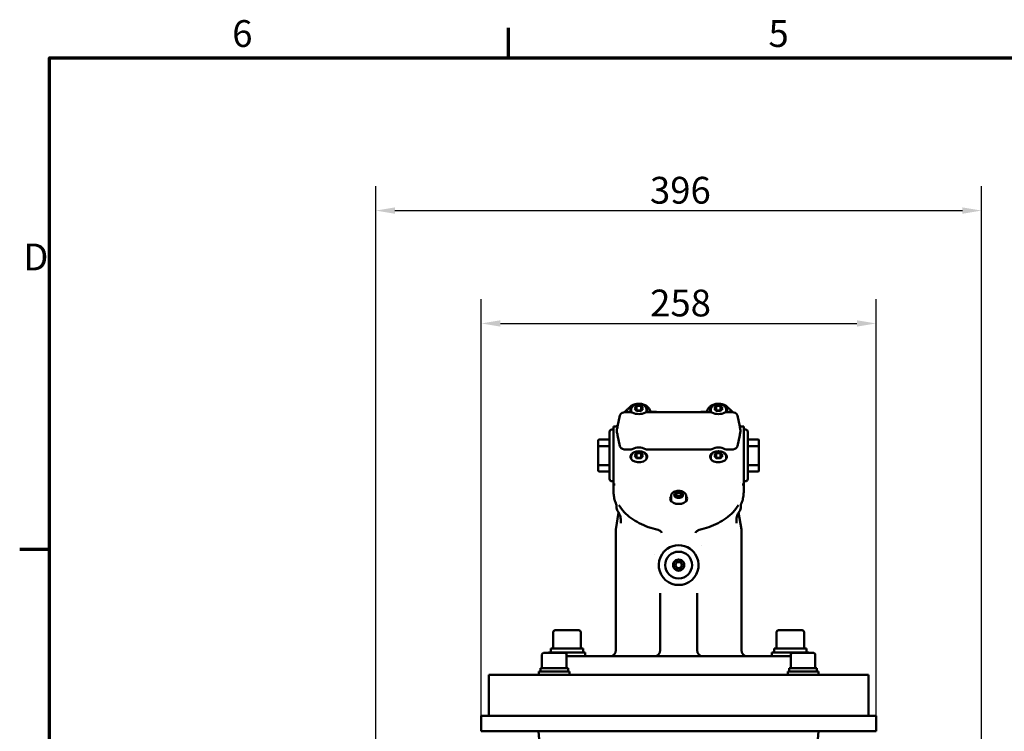
# Model space of a CAD drawing. Units: millimetres. Extents: x 0 to 2100, y 0 to 1485.
# Drawn here: x 31 to 674, y 995 to 1460 of the extents above; entities that cross this region are included whole.
import ezdxf

# ---------------------------------------------------------------- set-up
doc = ezdxf.new("R2010")
doc.units = ezdxf.units.MM
doc.header["$LTSCALE"] = 5
for name, color, linetype, lineweight in [('Border (ISO)', 7, 'Continuous', 70), ('Dimension (ISO)', 7, 'Continuous', 25), ('Visible (ISO)', 7, 'Continuous', 50)]:
    doc.layers.add(name, color=color, linetype=linetype, lineweight=lineweight)
doc.styles.add('Note Text (ISO)', font='tahoma.ttf')
doc.dimstyles.new('Default (ISO)', dxfattribs={"dimscale": 5, "dimtxt": 3.5, "dimasz": 2.5, "dimexe": 3.175, "dimexo": 0, "dimgap": 0.762, "dimtad": 1, "dimrnd": 1e-08, "dimzin": 0, "dimtxsty": 'Note Text (ISO)', "dimcen": 0.09, "dimdle": 10, "dimclrd": 256, "dimclre": 256, "dimclrt": 256, "dimazin": 0, "dimtfac": 1.001486, "dimtmove": 0, "dimatfit": 3, "dimfxl": 1, "dimtolj": 1, "dimtzin": 0, "dimlwd": -1, "dimlwe": -1, "dimarcsym": 0})

# ---------------------------------------------------------------- blocks, each defined once
blk = doc.blocks.new('Borders Default Border')
at = {"layer": 'Border (ISO)'}
for p, q in [((70, 287), (70, 290.9)), ((10, 222.75), (6.1, 222.75))]:
    blk.add_line(p, q, dxfattribs=at)
at = {"layer": 'Border (ISO)', "flags": 128}
blk.add_lwpolyline([(10, 10), (10, 287), (410, 287), (410, 10), (10, 10)], dxfattribs=at)
at = {"layer": 'Border (ISO)', "char_height": 3.5, "attachment_point": 7, "style": 'Note Text (ISO)'}
for s, insert in [('6', (33.88, 287.33)), ('5', (103.98, 287.33)), ('D', (6.57, 258.13))]:
    blk.add_mtext(s, dxfattribs=dict(at, insert=insert))
blk = doc.blocks.new('*D10')
at = {"layer": 'Defpoints', "color": 0, "transparency": 16777216}
for p in [(590.19, 1261.44), (332.19, 1004.95), (590.19, 1004.95)]:
    blk.add_point(p, dxfattribs=at)
at = {"layer": 'Dimension (ISO)', "transparency": 16777216}
for p, q in [((332.19, 1004.95), (332.19, 1277.31)), ((590.19, 1004.95), (590.19, 1277.31)), ((344.69, 1261.44), (577.69, 1261.44))]:
    blk.add_line(p, q, dxfattribs=at)
for points in [[(344.69, 1263.52), (344.69, 1259.35), (332.19, 1261.44)], [(577.69, 1263.52), (577.69, 1259.35), (590.19, 1261.44)]]:
    blk.add_solid(points, dxfattribs=at)
at = {"layer": 'Dimension (ISO)', "transparency": 16777216, "insert": (442.55, 1283.55), "char_height": 17.5, "attachment_point": 1, "style": 'Note Text (ISO)'}
blk.add_mtext('\\A1;258', dxfattribs=at)
blk = doc.blocks.new('*D11')
at = {"layer": 'Defpoints', "color": 0, "transparency": 16777216}
for p in [(659.19, 1335.19), (263.19, 944.75), (659.19, 944.75)]:
    blk.add_point(p, dxfattribs=at)
at = {"layer": 'Dimension (ISO)', "transparency": 16777216}
for p, q in [((263.19, 944.75), (263.19, 1351.06)), ((659.19, 944.75), (659.19, 1351.06)), ((275.69, 1335.19), (646.69, 1335.19))]:
    blk.add_line(p, q, dxfattribs=at)
for points in [[(275.69, 1337.27), (275.69, 1333.1), (263.19, 1335.19)], [(646.69, 1337.27), (646.69, 1333.1), (659.19, 1335.19)]]:
    blk.add_solid(points, dxfattribs=at)
at = {"layer": 'Dimension (ISO)', "transparency": 16777216, "insert": (442.44, 1357.23), "char_height": 17.5, "attachment_point": 1, "style": 'Note Text (ISO)'}
blk.add_mtext('\\A1;396', dxfattribs=at)

msp = doc.modelspace()

# ---------------------------------------------------------------- linework, layer by layer
at = {"layer": 'Visible (ISO)'}
for p, q in [((429.67, 1203.49), (426.29, 1203.49)), ((426.68, 1203.72), (429.36, 1203.72)), ((430.19, 1203.7), (430.19, 1205.18)), ((433.74, 1207.55), (432.3, 1205.94)), ((432.3, 1205.94), (433.74, 1204.33)), ((433.74, 1204.48), (433.68, 1204.41)), ((436.63, 1207.55), (433.74, 1207.55)), ((433.74, 1207.55), (433.74, 1204.48)), ((435.19, 1204.48), (433.74, 1204.48)), ((433.74, 1204.33), (436.63, 1204.33)), ((436.63, 1204.48), (435.19, 1204.48)), ((436.63, 1207.55), (436.63, 1204.48)), ((438.08, 1205.94), (436.63, 1207.55)), ((436.63, 1204.33), (438.08, 1205.94)), ((436.7, 1204.41), (436.63, 1204.48)), ((440.19, 1203.7), (440.19, 1205.18)), ((446.64, 1203.49), (440.71, 1203.49)), ((441.02, 1203.72), (446.64, 1203.72)), ((446.64, 1203.72), (446.64, 1203.49)), ((446.64, 1203.49), (475.73, 1203.49)), ((475.73, 1203.72), (481.36, 1203.72)), ((475.73, 1203.49), (475.73, 1203.72)), ((481.67, 1203.49), (475.73, 1203.49)), ((482.19, 1203.7), (482.19, 1205.18)), ((485.74, 1207.55), (484.3, 1205.94)), ((484.3, 1205.94), (485.74, 1204.33)), ((485.74, 1204.48), (485.68, 1204.41)), ((488.63, 1207.55), (485.74, 1207.55)), ((485.74, 1207.55), (485.74, 1204.48)), ((487.19, 1204.48), (485.74, 1204.48)), ((485.74, 1204.33), (488.63, 1204.33)), ((488.63, 1204.48), (487.19, 1204.48)), ((488.63, 1207.55), (488.63, 1204.48)), ((490.08, 1205.94), (488.63, 1207.55)), ((488.63, 1204.33), (490.08, 1205.94)), ((488.7, 1204.41), (488.63, 1204.48)), ((492.19, 1203.7), (492.19, 1205.18)), ((496.09, 1203.49), (492.71, 1203.49)), ((493.02, 1203.72), (495.69, 1203.72)), ((422.74, 1201.36), (421.25, 1194.04)), ((499.64, 1201.36), (501.13, 1194.04)), ((415.99, 1159.84), (415.99, 1190.54)), ((417.49, 1192.04), (418.69, 1192.04)), ((418.69, 1194.19), (418.69, 1191.76)), ((419.97, 1194.19), (418.69, 1194.19)), ((418.69, 1191.76), (418.69, 1190.35)), ((503.69, 1194.19), (502.4, 1194.19)), ((503.69, 1191.76), (503.69, 1194.19)), ((503.69, 1192.04), (504.89, 1192.04)), ((503.69, 1191.76), (503.69, 1190.35)), ((506.39, 1190.54), (506.39, 1159.84)), ((408.69, 1185.21), (408.69, 1182.43)), ((415.59, 1185.61), (409.09, 1185.61)), ((418.69, 1190.35), (418.69, 1189.16)), ((418.69, 1189.16), (418.69, 1189.16)), ((418.69, 1187.23), (418.69, 1156.19)), ((422.74, 1181.2), (421.25, 1188.53)), ((499.64, 1181.2), (501.13, 1188.53)), ((503.69, 1189.16), (503.69, 1190.35)), ((503.69, 1189.16), (503.69, 1189.16)), ((503.69, 1156.19), (503.69, 1187.23)), ((506.79, 1185.61), (513.29, 1185.61)), ((513.69, 1182.43), (513.69, 1185.21)), ((408.69, 1182.43), (408.69, 1180.76)), ((408.69, 1180.76), (408.69, 1177.99)), ((408.69, 1177.99), (408.69, 1169.31)), ((415.59, 1181.16), (409.09, 1181.16)), ((429.36, 1179.06), (426.68, 1179.06)), ((445.92, 1179.06), (441.02, 1179.06)), ((475.73, 1179.07), (446.64, 1179.07)), ((481.36, 1179.06), (476.46, 1179.06)), ((495.69, 1179.06), (493.02, 1179.06)), ((513.29, 1181.16), (506.79, 1181.16)), ((513.69, 1180.76), (513.69, 1182.43)), ((513.69, 1177.99), (513.69, 1180.76)), ((513.69, 1169.31), (513.69, 1177.99)), ((430.19, 1172.81), (430.19, 1174.32)), ((433.74, 1176.69), (432.3, 1175.09)), ((432.3, 1175.09), (433.74, 1173.48)), ((433.74, 1173.63), (433.68, 1173.56)), ((436.63, 1176.69), (433.74, 1176.69)), ((433.74, 1176.69), (433.74, 1173.63)), ((435.19, 1173.63), (433.74, 1173.63)), ((433.74, 1173.48), (436.63, 1173.48)), ((436.63, 1173.63), (435.19, 1173.63)), ((436.63, 1176.69), (436.63, 1173.63)), ((438.08, 1175.09), (436.63, 1176.69)), ((436.63, 1173.48), (438.08, 1175.09)), ((436.7, 1173.56), (436.63, 1173.63)), ((440.19, 1172.81), (440.19, 1174.32)), ((482.19, 1172.81), (482.19, 1174.32)), ((485.74, 1176.69), (484.3, 1175.09)), ((484.3, 1175.09), (485.74, 1173.48)), ((485.74, 1173.63), (485.68, 1173.56)), ((488.63, 1176.69), (485.74, 1176.69)), ((485.74, 1176.69), (485.74, 1173.63)), ((487.19, 1173.63), (485.74, 1173.63)), ((485.74, 1173.48), (488.63, 1173.48)), ((488.63, 1173.63), (487.19, 1173.63)), ((488.63, 1176.69), (488.63, 1173.63)), ((490.08, 1175.09), (488.63, 1176.69)), ((488.63, 1173.48), (490.08, 1175.09)), ((488.7, 1173.56), (488.63, 1173.63)), ((492.19, 1172.81), (492.19, 1174.32)), ((408.69, 1169.31), (408.69, 1167.6)), ((408.69, 1167.6), (408.69, 1165.18)), ((409.09, 1168.91), (415.59, 1168.91)), ((506.79, 1168.91), (513.29, 1168.91)), ((513.69, 1167.6), (513.69, 1169.31)), ((513.69, 1165.18), (513.69, 1167.6)), ((415.59, 1164.78), (409.09, 1164.78)), ((506.79, 1164.78), (513.29, 1164.78)), ((417.49, 1158.34), (418.69, 1158.34)), ((419.25, 1156.19), (418.69, 1156.19)), ((418.69, 1151.14), (418.69, 1156.19)), ((501.79, 1157.61), (501.79, 1157.61)), ((503.69, 1156.19), (503.13, 1156.19)), ((503.69, 1158.34), (504.89, 1158.34)), ((503.69, 1151.14), (503.69, 1156.19)), ((456.19, 1148.54), (456.19, 1145.54)), ((459.74, 1148.62), (459.21, 1148.02)), ((459.74, 1150.92), (459.74, 1148.62)), ((461.19, 1148.62), (459.74, 1148.62)), ((462.63, 1148.62), (461.19, 1148.62)), ((462.63, 1150.92), (462.63, 1148.62)), ((463.17, 1148.02), (462.63, 1148.62)), ((466.19, 1148.54), (466.19, 1145.54)), ((420.59, 1141.16), (420.59, 1142.52)), ((420.73, 1140.2), (420.73, 1140.2)), ((422.11, 1142.78), (422.11, 1142.78)), ((422.36, 1140.29), (422.36, 1140.29)), ((500.26, 1142.78), (500.26, 1142.78)), ((501.65, 1140.2), (501.65, 1140.2)), ((501.79, 1142.52), (501.79, 1141.16)), ((421.97, 1137.87), (420.22, 1126.91)), ((502.16, 1126.91), (500.4, 1137.87)), ((420.19, 1126.57), (420.19, 1110.52)), ((423.4, 1130.9), (423.4, 1130.9)), ((498.98, 1130.9), (498.98, 1130.9)), ((502.19, 1110.52), (502.19, 1126.57)), ((476.31, 1116.37), (476.31, 1116.37)), ((420.19, 1110.52), (420.19, 1101.2)), ((445.19, 1110.3), (445.19, 1110.3)), ((502.19, 1101.2), (502.19, 1110.52)), ((420.19, 1101.2), (420.19, 1047.95)), ((502.19, 1047.95), (502.19, 1101.2)), ((449.19, 1085.27), (449.19, 1085.27)), ((449.19, 1047.95), (449.19, 1085.27)), ((473.19, 1085.27), (473.19, 1047.95)), ((473.19, 1085.27), (473.19, 1085.27)), ((379.19, 1059.75), (379.19, 1048.95)), ((380.39, 1060.95), (395.99, 1060.95)), ((397.19, 1059.75), (397.19, 1048.95)), ((525.19, 1059.75), (525.19, 1048.95)), ((526.39, 1060.95), (541.99, 1060.95)), ((543.19, 1059.75), (543.19, 1048.95)), ((371.87, 1045.15), (371.87, 1036.15)), ((372.87, 1046.15), (386.87, 1046.15)), ((400.19, 1046.45), (376.19, 1046.45)), ((376.19, 1046.45), (376.19, 1046.15)), ((377.64, 1048.95), (398.74, 1048.95)), ((377.64, 1047.31), (377.64, 1048.95)), ((387.87, 1045.15), (387.87, 1036.15)), ((387.87, 1043.95), (433.07, 1043.95)), ((398.74, 1046.45), (398.74, 1048.95)), ((400.19, 1046.45), (400.19, 1043.95)), ((489.31, 1043.95), (433.07, 1043.95)), ((489.31, 1043.95), (534.51, 1043.95)), ((522.19, 1046.45), (546.19, 1046.45)), ((522.19, 1043.95), (522.19, 1046.45)), ((523.64, 1048.95), (544.74, 1048.95)), ((523.64, 1047.31), (523.64, 1048.95)), ((534.51, 1045.15), (534.51, 1036.15)), ((535.51, 1046.15), (549.51, 1046.15)), ((544.74, 1046.45), (544.74, 1048.95)), ((546.19, 1046.15), (546.19, 1046.45)), ((550.51, 1045.15), (550.51, 1036.15)), ((370.82, 1036.15), (388.92, 1036.15)), ((370.82, 1034.71), (370.82, 1036.15)), ((388.92, 1033.95), (388.92, 1036.15)), ((533.46, 1036.15), (551.56, 1036.15)), ((533.46, 1034.71), (533.46, 1036.15)), ((551.56, 1033.95), (551.56, 1036.15)), ((337.19, 1031.95), (370.37, 1031.95)), ((337.19, 1031.95), (337.19, 1004.95)), ((369.87, 1033.95), (389.87, 1033.95)), ((369.87, 1031.95), (369.87, 1033.95)), ((370.37, 1031.95), (376.77, 1031.95)), ((376.77, 1031.95), (545.61, 1031.95)), ((389.87, 1031.95), (389.87, 1033.95)), ((532.51, 1033.95), (552.51, 1033.95)), ((532.51, 1031.95), (532.51, 1033.95)), ((545.61, 1031.95), (552.01, 1031.95)), ((552.01, 1031.95), (585.19, 1031.95)), ((552.51, 1031.95), (552.51, 1033.95)), ((585.19, 1031.95), (585.19, 1004.95)), ((332.19, 1004.95), (590.19, 1004.95)), ((332.19, 994.95), (332.19, 1004.95)), ((590.19, 994.95), (590.19, 1004.95)), ((332.19, 994.95), (590.19, 994.95)), ((369.69, 994.95), (373.82, 944.75)), ((548.56, 944.75), (552.69, 994.95))]:
    msp.add_line(p, q, dxfattribs=at)
for radius in [8.74, 2]:
    msp.add_circle((461.19, 1103.55), radius, dxfattribs=at)
for centre, radius, start, end in [((417.49, 1190.54), 1.5, 90, 180), ((504.89, 1190.54), 1.5, 0, 90), ((409.09, 1185.21), 0.4, 90, 180), ((415.59, 1186.01), 0.4, 270, 0), ((506.79, 1186.01), 0.4, 180, 270), ((513.29, 1185.21), 0.4, 0, 90), ((409.09, 1180.76), 0.4, 90, 180), ((513.29, 1180.76), 0.4, 0, 90), ((409.09, 1169.31), 0.4, 180, 270), ((409.09, 1165.18), 0.4, 180, 270), ((513.29, 1169.31), 0.4, 270, 0), ((513.29, 1165.18), 0.4, 270, 0), ((415.59, 1164.38), 0.4, 0, 90), ((417.49, 1159.84), 1.5, 180, 270), ((504.89, 1159.84), 1.5, 270, 0), ((506.79, 1164.38), 0.4, 90, 180), ((461.19, 1103.55), 13, 54.76558, 125.23442), ((461.19, 1103.55), 13, 146.41707, 33.58294), ((461.19, 1103.55), 3.67, 90, 150), ((461.19, 1103.55), 3.67, 30, 90), ((461.19, 1103.55), 3.67, 150, 210), ((461.19, 1103.55), 3.67, 210, 270), ((461.19, 1103.55), 3.67, 270, 330), ((461.19, 1103.55), 3.67, 330, 30), ((380.39, 1059.75), 1.2, 90, 180), ((395.99, 1059.75), 1.2, 0, 90), ((526.39, 1059.75), 1.2, 90, 180), ((541.99, 1059.75), 1.2, 0, 90), ((372.87, 1045.15), 1, 90, 180), ((386.87, 1045.15), 1, 0, 90), ((416.19, 1047.95), 4, 270, 0), ((445.19, 1047.95), 4, 270, 0), ((477.19, 1047.95), 4, 180, 270), ((506.19, 1047.95), 4, 180, 270), ((535.51, 1045.15), 1, 90, 180), ((549.51, 1045.15), 1, 0, 90)]:
    msp.add_arc(centre, radius, start, end, dxfattribs=at)
for centre, major_axis, ratio, start_param, end_param in [((426.68, 1200.92), (-4.02, 0), 0.642788, 4.811306, 5.921982), ((435.19, 1205.18), (-5.5, 0), 0.642788, 6.153453, 6.823979), ((429.36, 1201.89), (2.52, 0), 0.642788, 0.909951, 1.445828), ((435.19, 1205.14), (-5.5, 0), 0.642788, 5.17051, 5.94102), ((435.19, 1202.88), (2.5, 0), 0.642788, 1.570796, 2.005949), ((435.19, 1202.88), (2.5, 0), 0.642788, 1.135644, 1.570796), ((435.19, 1205.14), (5.5, 0), 0.642788, 6.196119, 7.39586), ((441.02, 1201.89), (-2.52, 0), 0.642788, 4.837357, 5.373234), ((435.19, 1205.18), (-5.5, 0), 0.642788, 2.600799, 2.73887), ((487.19, 1205.14), (-5.5, 0), 0.642788, 5.17051, 6.370252), ((481.36, 1201.89), (2.52, 0), 0.642788, 0.909951, 1.445828), ((487.19, 1205.18), (-5.5, 0), 0.642788, 0.402723, 0.540793), ((487.19, 1202.88), (2.5, 0), 0.642788, 1.570796, 2.005949), ((487.19, 1202.88), (2.5, 0), 0.642788, 1.135644, 1.570796), ((487.19, 1205.14), (5.5, 0), 0.642788, 0.342165, 1.112675), ((493.02, 1201.89), (-2.52, 0), 0.642788, 4.837357, 5.373234), ((487.19, 1205.18), (5.5, 0), 0.642788, 5.742392, 6.412918), ((495.69, 1200.92), (4.02, 0), 0.642788, 0.361204, 1.47188), ((425.37, 1201.17), (-2.65, -0.16), 0.710172, 5.838822, 6.096551), ((435.19, 1206.71), (6.98, 0), 0.642788, 4.051544, 5.373234), ((487.19, 1206.71), (6.98, 0), 0.642788, 4.051544, 5.373234), ((497.01, 1201.17), (-2.65, 0.16), 0.710189, 3.328247, 3.585984), ((438.87, 1191.28), (18.18, 0), 0.350825, 3.064934, 3.218203), ((483.51, 1191.28), (18.18, 0), 0.350837, 6.206572, 6.359847), ((418.69, 1179.69), (0, -15.38), 0.000011, 4.048988, 4.199548), ((503.69, 1179.68), (0, -15.39), 0.000011, 2.082935, 2.233347), ((425.37, 1181.39), (-2.65, 0.16), 0.710183, 0.186676, 0.444413), ((426.68, 1181.64), (-4.02, 0), 0.642788, 0.361204, 1.570796), ((429.36, 1180.67), (2.52, 0), 0.642788, 4.712389, 5.373234), ((435.19, 1175.85), (-6.98, 0), 0.642788, 4.051544, 5.373234), ((435.19, 1174.43), (5.5, 0), 0.642788, 0.909951, 2.231642), ((441.02, 1180.67), (-2.52, 0), 0.642788, 0.909951, 1.570796), ((446.64, 1176.5), (-4, 0), 0.642788, 4.712389, 4.766087), ((475.73, 1176.5), (4, 0), 0.642788, 1.517098, 1.570796), ((481.36, 1180.67), (2.52, 0), 0.642788, 4.712389, 5.373234), ((487.19, 1175.85), (-6.98, 0), 0.642788, 4.051544, 5.373234), ((487.19, 1174.43), (5.5, 0), 0.642788, 0.909951, 2.231642), ((493.02, 1180.67), (-2.52, 0), 0.642788, 0.909951, 1.570796), ((495.69, 1181.64), (4.02, 0), 0.642788, 4.712389, 5.921982), ((497.01, 1181.39), (-2.65, -0.16), 0.710166, 2.697208, 2.954937), ((435.19, 1174.32), (-5.5, 0), 0.642788, 5.742392, 6.412918), ((435.19, 1174.28), (5.5, 0), 0.642788, 3.483758, 6.370252), ((435.19, 1172.02), (2.5, 0), 0.642788, 1.570796, 2.005949), ((435.19, 1172.02), (2.5, 0), 0.642788, 1.135644, 1.570796), ((435.19, 1174.32), (5.5, 0), 0.642788, 0.402723, 0.540793), ((487.19, 1174.28), (5.5, 0), 0.642788, 3.054526, 5.94102), ((487.19, 1174.32), (5.5, 0), 0.642788, 2.600799, 2.73887), ((487.19, 1172.02), (2.5, 0), 0.642788, 1.570796, 2.005949), ((487.19, 1172.02), (2.5, 0), 0.642788, 1.135644, 1.570796), ((487.19, 1174.32), (5.5, 0), 0.642788, 6.153453, 6.823979), ((461.19, 1147.01), (5.5, 0), 0.642788, 2.711893, 6.712885), ((461.19, 1144.71), (-5.5, 0), 0.642788, 5.853486, 5.952149), ((461.19, 1149.31), (-2.89, 0), 0.642788, 5.235988, 6.283185), ((461.19, 1149.31), (-2.89, 0), 0.642788, 0, 1.047198), ((461.19, 1147.01), (-2.5, 0), 0.642788, 4.712389, 5.614191), ((461.19, 1149.31), (-2.89, 0), 0.642788, 4.18879, 5.235988), ((461.19, 1149.31), (2.89, 0), 0.642788, 4.18879, 5.235988), ((461.19, 1147.01), (-2.5, 0), 0.642788, 3.810587, 4.712389), ((461.19, 1149.31), (2.89, 0), 0.642788, 0, 1.047198), ((461.19, 1149.31), (2.89, 0), 0.642788, 5.235988, 6.283185), ((461.19, 1144.71), (5.5, 0), 0.642788, 0.331037, 0.4297), ((421.94, 1141.16), (-1.35, 0), 0.642788, 0.000033, 0.000059), ((500.44, 1141.16), (1.35, 0), 0.642788, 6.28317, 6.283197), ((443.19, 1084.87), (6, 0), 0.729828, 6.28315, 6.283164), ((479.19, 1084.87), (-6, 0), 0.729828, 6.283182, 6.283195), ((388.19, 1047.31), (0, -18.27), 0.57735, 4.712389, 4.7598), ((534.19, 1047.31), (0, -18.27), 0.57735, 4.712389, 4.7598), ((379.87, 1034.71), (0, -15.68), 0.57735, 4.712389, 4.761027), ((542.51, 1034.71), (0, -15.68), 0.57735, 4.712389, 4.761027)]:
    msp.add_ellipse(centre, major_axis=major_axis, ratio=ratio, start_param=start_param, end_param=end_param, dxfattribs=at)
for points, knots in [([(425.7, 1203.43), (425.84, 1203.57), (425.99, 1203.72), (426.33, 1204.05), (426.54, 1204.24), (426.95, 1204.62), (427.16, 1204.81), (427.59, 1205.18), (427.81, 1205.37), (428.25, 1205.73), (428.47, 1205.91), (428.7, 1206.09)], [3.70963, 3.70963, 3.70963, 3.70963, 3.7280623, 3.7280623, 3.7529805, 3.7529805, 3.7778988, 3.7778988, 3.802817, 3.802817, 3.8277352, 3.8277352, 3.8277352, 3.8277352]), ([(428.56, 1205.98), (428.87, 1206.44), (429.26, 1206.84), (430.24, 1207.64), (430.87, 1208), (432.28, 1208.58), (433.06, 1208.78), (434.67, 1208.99), (435.49, 1209), (437.11, 1208.83), (437.9, 1208.64), (439.39, 1208.07), (440.1, 1207.68), (441.28, 1206.71), (441.77, 1206.15), (442.41, 1204.94), (442.6, 1204.34), (442.66, 1203.72)], [3.558446, 3.558446, 3.558446, 3.558446, 3.807957, 3.807957, 4.143054, 4.143054, 4.510626, 4.510626, 4.880788, 4.880788, 5.250825, 5.250825, 5.619328, 5.619328, 5.953996, 5.953996, 6.217839, 6.217839, 6.217839, 6.217839]), ([(430.01, 1206.32), (429.94, 1206.34), (429.87, 1206.35), (429.8, 1206.35), (429.73, 1206.36), (429.66, 1206.36), (429.59, 1206.36), (429.53, 1206.36), (429.46, 1206.36), (429.4, 1206.35), (429.34, 1206.35), (429.27, 1206.34), (429.22, 1206.33), (429.16, 1206.31), (429.1, 1206.3), (429.04, 1206.28), (428.99, 1206.26), (428.94, 1206.24), (428.89, 1206.21), (428.84, 1206.19), (428.79, 1206.16), (428.74, 1206.13), (428.73, 1206.11), (428.71, 1206.1), (428.7, 1206.09)], [0, 0, 0, 0, 0.0714286, 0.0714286, 0.0714286, 0.1428571, 0.1428571, 0.1428571, 0.2142857, 0.2142857, 0.2142857, 0.2857143, 0.2857143, 0.2857143, 0.3571429, 0.3571429, 0.3571429, 0.4285714, 0.4285714, 0.4285714, 0.5, 0.5, 0.5, 0.526072, 0.526072, 0.526072, 0.526072]), ([(440.19, 1205.18), (440.19, 1205.53), (440.12, 1205.88), (439.84, 1206.55), (439.63, 1206.87), (439.08, 1207.48), (438.72, 1207.75), (437.89, 1208.22), (437.41, 1208.41), (436.39, 1208.67), (435.86, 1208.74), (434.78, 1208.76), (434.24, 1208.7), (433.21, 1208.48), (432.71, 1208.31), (431.81, 1207.86), (431.41, 1207.57), (430.76, 1206.91), (430.51, 1206.54), (430.25, 1205.82), (430.19, 1205.5), (430.19, 1205.18)], [0, 0, 0, 0, 0.256192, 0.256192, 0.531457, 0.531457, 0.84902, 0.84902, 1.194287, 1.194287, 1.542931, 1.542931, 1.890283, 1.890283, 2.23867, 2.23867, 2.585573, 2.585573, 2.906507, 2.906507, 3.141593, 3.141593, 3.141593, 3.141593]), ([(493.82, 1205.98), (493.5, 1206.44), (493.12, 1206.84), (492.14, 1207.64), (491.51, 1208), (490.1, 1208.58), (489.32, 1208.78), (487.71, 1208.99), (486.89, 1209), (485.27, 1208.83), (484.48, 1208.64), (482.98, 1208.07), (482.28, 1207.68), (481.1, 1206.71), (480.61, 1206.15), (479.97, 1204.94), (479.78, 1204.34), (479.71, 1203.72)], [0.416853, 0.416853, 0.416853, 0.416853, 0.666364, 0.666364, 1.001461, 1.001461, 1.369034, 1.369034, 1.739195, 1.739195, 2.109232, 2.109232, 2.477735, 2.477735, 2.812404, 2.812404, 3.076246, 3.076246, 3.076246, 3.076246]), ([(492.19, 1205.18), (492.19, 1205.53), (492.12, 1205.88), (491.84, 1206.55), (491.63, 1206.87), (491.08, 1207.48), (490.72, 1207.75), (489.89, 1208.22), (489.41, 1208.41), (488.39, 1208.67), (487.86, 1208.74), (486.78, 1208.76), (486.24, 1208.7), (485.21, 1208.48), (484.71, 1208.31), (483.81, 1207.86), (483.41, 1207.57), (482.76, 1206.91), (482.51, 1206.54), (482.25, 1205.82), (482.19, 1205.5), (482.19, 1205.18)], [0, 0, 0, 0, 0.256192, 0.256192, 0.531457, 0.531457, 0.84902, 0.84902, 1.194287, 1.194287, 1.542931, 1.542931, 1.890283, 1.890283, 2.23867, 2.23867, 2.585573, 2.585573, 2.906507, 2.906507, 3.141593, 3.141593, 3.141593, 3.141593]), ([(492.37, 1206.32), (492.44, 1206.34), (492.51, 1206.35), (492.58, 1206.35), (492.65, 1206.36), (492.72, 1206.36), (492.78, 1206.36), (492.85, 1206.36), (492.91, 1206.36), (492.98, 1206.35), (493.04, 1206.35), (493.1, 1206.34), (493.16, 1206.33), (493.22, 1206.31), (493.28, 1206.3), (493.33, 1206.28), (493.39, 1206.26), (493.44, 1206.24), (493.49, 1206.21), (493.54, 1206.19), (493.59, 1206.16), (493.63, 1206.13), (493.65, 1206.11), (493.66, 1206.1), (493.68, 1206.09)], [0, 0, 0, 0, 0.0714286, 0.0714286, 0.0714286, 0.1428571, 0.1428571, 0.1428571, 0.2142857, 0.2142857, 0.2142857, 0.2857143, 0.2857143, 0.2857143, 0.3571429, 0.3571429, 0.3571429, 0.4285714, 0.4285714, 0.4285714, 0.5, 0.5, 0.5, 0.526072, 0.526072, 0.526072, 0.526072]), ([(493.68, 1206.09), (493.91, 1205.91), (494.13, 1205.73), (494.57, 1205.37), (494.79, 1205.18), (495.21, 1204.81), (495.43, 1204.62), (495.84, 1204.24), (496.04, 1204.05), (496.39, 1203.72), (496.54, 1203.57), (496.68, 1203.43)], [5.5970427, 5.5970427, 5.5970427, 5.5970427, 5.621961, 5.621961, 5.6468792, 5.6468792, 5.6717974, 5.6717974, 5.6967157, 5.6967157, 5.715148, 5.715148, 5.715148, 5.715148]), ([(419.97, 1194.19), (420.31, 1194.19), (420.64, 1194.27), (421.1, 1194.48), (421.27, 1194.6), (421.38, 1194.69)], [0, 0, 0, 0, 0.1386455, 0.1386455, 0.2477054, 0.2477054, 0.2477054, 0.2477054]), ([(420.74, 1191.77), (420.83, 1192.16), (420.92, 1192.57), (421.07, 1193.23), (421.17, 1193.66), (421.25, 1194.04)], [0.000001, 0.000001, 0.000001, 0.000001, 0.1831348, 0.1831348, 0.3684258, 0.3684258, 0.3684258, 0.3684258]), ([(421.25, 1188.53), (421.17, 1188.9), (421.07, 1189.33), (420.92, 1189.99), (420.83, 1190.4), (420.74, 1190.79)], [0.000001, 0.000001, 0.000001, 0.000001, 0.1765731, 0.1765731, 0.351064, 0.351064, 0.351064, 0.351064]), ([(500.99, 1194.69), (501.04, 1194.65), (501.09, 1194.61), (501.33, 1194.45), (501.58, 1194.33), (502.03, 1194.22), (502.22, 1194.19), (502.4, 1194.19)], [1.1062057, 1.1062057, 1.1062057, 1.1062057, 1.1500572, 1.1500572, 1.2779943, 1.2779943, 1.3543505, 1.3543505, 1.3543505, 1.3543505]), ([(501.13, 1194.04), (501.2, 1193.66), (501.3, 1193.23), (501.45, 1192.57), (501.55, 1192.16), (501.63, 1191.77)], [0.000001, 0.000001, 0.000001, 0.000001, 0.176573, 0.176573, 0.3510639, 0.3510639, 0.3510639, 0.3510639]), ([(501.63, 1190.79), (501.55, 1190.4), (501.45, 1189.99), (501.3, 1189.33), (501.2, 1188.9), (501.13, 1188.53)], [0.000001, 0.000001, 0.000001, 0.000001, 0.1831347, 0.1831347, 0.3684257, 0.3684257, 0.3684257, 0.3684257]), ([(415.99, 1181.33), (415.99, 1181.33), (415.99, 1181.33), (415.98, 1181.31), (415.97, 1181.3), (415.94, 1181.26), (415.92, 1181.25), (415.87, 1181.22), (415.84, 1181.21), (415.78, 1181.18), (415.74, 1181.17), (415.66, 1181.16), (415.63, 1181.16), (415.59, 1181.16)], [0, 0, 0, 0, 0.314159, 0.314159, 0.628319, 0.628319, 0.877717, 0.877717, 1.113574, 1.113574, 1.352608, 1.352608, 1.570796, 1.570796, 1.570796, 1.570796]), ([(440.19, 1174.32), (440.19, 1174.67), (440.12, 1175.03), (439.84, 1175.7), (439.63, 1176.02), (439.08, 1176.62), (438.72, 1176.9), (437.89, 1177.37), (437.41, 1177.55), (436.39, 1177.81), (435.86, 1177.88), (434.78, 1177.9), (434.24, 1177.85), (433.21, 1177.63), (432.71, 1177.46), (431.81, 1177), (431.41, 1176.72), (430.76, 1176.05), (430.51, 1175.68), (430.25, 1174.97), (430.19, 1174.65), (430.19, 1174.32)], [0, 0, 0, 0, 0.256192, 0.256192, 0.531457, 0.531457, 0.84902, 0.84902, 1.194287, 1.194287, 1.542931, 1.542931, 1.890283, 1.890283, 2.23867, 2.23867, 2.585573, 2.585573, 2.906507, 2.906507, 3.141593, 3.141593, 3.141593, 3.141593]), ([(446.43, 1179.06), (446.34, 1179.06), (446.26, 1179.06), (446.09, 1179.06), (446, 1179.06), (445.92, 1179.06)], [-0.05138678, -0.05138678, -0.05138678, -0.05138678, -0.02569414, -0.02569414, -0.00000165, -0.00000165, -0.00000165, -0.00000165]), ([(476.46, 1179.06), (476.37, 1179.06), (476.29, 1179.06), (476.12, 1179.06), (476.03, 1179.06), (475.95, 1179.06)], [-0.05138893, -0.05138893, -0.05138893, -0.05138893, -0.02569566, -0.02569566, -0.00000223, -0.00000223, -0.00000223, -0.00000223]), ([(492.19, 1174.32), (492.19, 1174.67), (492.12, 1175.03), (491.84, 1175.7), (491.63, 1176.02), (491.08, 1176.62), (490.72, 1176.9), (489.89, 1177.37), (489.41, 1177.55), (488.39, 1177.81), (487.86, 1177.88), (486.78, 1177.9), (486.24, 1177.85), (485.21, 1177.63), (484.71, 1177.46), (483.81, 1177), (483.41, 1176.72), (482.76, 1176.05), (482.51, 1175.68), (482.25, 1174.97), (482.19, 1174.65), (482.19, 1174.32)], [0, 0, 0, 0, 0.256192, 0.256192, 0.531457, 0.531457, 0.84902, 0.84902, 1.194287, 1.194287, 1.542931, 1.542931, 1.890283, 1.890283, 2.23867, 2.23867, 2.585573, 2.585573, 2.906507, 2.906507, 3.141593, 3.141593, 3.141593, 3.141593]), ([(506.79, 1181.16), (506.75, 1181.16), (506.7, 1181.16), (506.62, 1181.18), (506.59, 1181.19), (506.52, 1181.21), (506.49, 1181.23), (506.45, 1181.25), (506.43, 1181.27), (506.4, 1181.3), (506.4, 1181.31), (506.39, 1181.32), (506.39, 1181.33), (506.39, 1181.33), (506.39, 1181.33), (506.39, 1181.33)], [1.570796, 1.570796, 1.570796, 1.570796, 1.816573, 1.816573, 2.060098, 2.060098, 2.298425, 2.298425, 2.534578, 2.534578, 2.786989, 2.786989, 3.101148, 3.101148, 3.141593, 3.141593, 3.141593, 3.141593]), ([(430.47, 1176.14), (430.51, 1176.19), (430.56, 1176.23), (430.6, 1176.28), (430.64, 1176.32), (430.69, 1176.37), (430.73, 1176.41), (430.78, 1176.46), (430.82, 1176.5), (430.87, 1176.54), (430.92, 1176.59), (430.97, 1176.63), (431.02, 1176.68), (431.06, 1176.72), (431.11, 1176.76), (431.17, 1176.8), (431.22, 1176.84), (431.27, 1176.88), (431.32, 1176.92), (431.37, 1176.96), (431.42, 1177), (431.48, 1177.03), (431.53, 1177.07), (431.59, 1177.1), (431.64, 1177.13), (431.7, 1177.16), (431.76, 1177.19), (431.81, 1177.22)], [0, 0, 0, 0, 0.1111111, 0.1111111, 0.1111111, 0.2222222, 0.2222222, 0.2222222, 0.3333333, 0.3333333, 0.3333333, 0.4444444, 0.4444444, 0.4444444, 0.5555556, 0.5555556, 0.5555556, 0.6666667, 0.6666667, 0.6666667, 0.7777778, 0.7777778, 0.7777778, 0.8888889, 0.8888889, 0.8888889, 1, 1, 1, 1]), ([(482.47, 1176.14), (482.51, 1176.19), (482.56, 1176.23), (482.6, 1176.28), (482.64, 1176.32), (482.69, 1176.37), (482.73, 1176.41), (482.78, 1176.46), (482.82, 1176.5), (482.87, 1176.54), (482.92, 1176.59), (482.97, 1176.63), (483.02, 1176.68), (483.06, 1176.72), (483.11, 1176.76), (483.17, 1176.8), (483.22, 1176.84), (483.27, 1176.88), (483.32, 1176.92), (483.37, 1176.96), (483.42, 1177), (483.48, 1177.03), (483.53, 1177.07), (483.59, 1177.1), (483.64, 1177.13), (483.7, 1177.16), (483.76, 1177.19), (483.81, 1177.22)], [0, 0, 0, 0, 0.1111111, 0.1111111, 0.1111111, 0.2222222, 0.2222222, 0.2222222, 0.3333333, 0.3333333, 0.3333333, 0.4444444, 0.4444444, 0.4444444, 0.5555556, 0.5555556, 0.5555556, 0.6666667, 0.6666667, 0.6666667, 0.7777778, 0.7777778, 0.7777778, 0.8888889, 0.8888889, 0.8888889, 1, 1, 1, 1]), ([(415.59, 1168.91), (415.62, 1168.91), (415.65, 1168.91), (415.71, 1168.9), (415.74, 1168.89), (415.8, 1168.87), (415.83, 1168.86), (415.89, 1168.83), (415.91, 1168.81), (415.95, 1168.77), (415.96, 1168.75), (415.98, 1168.71), (415.99, 1168.69), (415.99, 1168.67), (415.99, 1168.67), (415.99, 1168.67)], [0, 0, 0, 0, 0.199681, 0.199681, 0.405495, 0.405495, 0.630079, 0.630079, 0.889539, 0.889539, 1.203698, 1.203698, 1.517858, 1.517858, 1.570796, 1.570796, 1.570796, 1.570796]), ([(506.39, 1168.67), (506.39, 1168.69), (506.39, 1168.7), (506.41, 1168.74), (506.42, 1168.76), (506.46, 1168.8), (506.49, 1168.83), (506.55, 1168.86), (506.58, 1168.88), (506.65, 1168.9), (506.68, 1168.91), (506.74, 1168.91), (506.76, 1168.91), (506.79, 1168.91)], [-1.570796, -1.570796, -1.570796, -1.570796, -1.256637, -1.256637, -0.942478, -0.942478, -0.628319, -0.628319, -0.369197, -0.369197, -0.148815, -0.148815, 0, 0, 0, 0]), ([(419.61, 1156.11), (419.61, 1156.11), (419.6, 1156.12), (419.51, 1156.16), (419.4, 1156.19), (419.25, 1156.19)], [0.7289026, 0.7289026, 0.7289026, 0.7289026, 0.8246055, 0.8246055, 0.9822309, 0.9822309, 0.9822309, 0.9822309]), ([(456.19, 1148.54), (456.19, 1148.9), (456.26, 1149.25), (456.54, 1149.92), (456.75, 1150.24), (457.3, 1150.85), (457.66, 1151.12), (458.49, 1151.59), (458.97, 1151.78), (459.98, 1152.03), (460.52, 1152.1), (461.6, 1152.12), (462.14, 1152.07), (463.17, 1151.85), (463.67, 1151.68), (464.57, 1151.23), (464.97, 1150.94), (465.61, 1150.28), (465.86, 1149.9), (466.13, 1149.19), (466.19, 1148.87), (466.19, 1148.54)], [3.141593, 3.141593, 3.141593, 3.141593, 3.397784, 3.397784, 3.67305, 3.67305, 3.990613, 3.990613, 4.33588, 4.33588, 4.684524, 4.684524, 5.031876, 5.031876, 5.380263, 5.380263, 5.727166, 5.727166, 6.048099, 6.048099, 6.283185, 6.283185, 6.283185, 6.283185]), ([(420.45, 1143.16), (420.21, 1143.68), (420.01, 1144.2), (419.63, 1145.24), (419.47, 1145.77), (419.19, 1146.83), (419.07, 1147.37), (418.88, 1148.44), (418.81, 1148.98), (418.71, 1150.06), (418.69, 1150.6), (418.69, 1151.14)], [2.8595006, 2.8595006, 2.8595006, 2.8595006, 2.9159175, 2.9159175, 2.9723363, 2.9723363, 3.0287551, 3.0287551, 3.0851739, 3.0851739, 3.1415927, 3.1415927, 3.1415927, 3.1415927]), ([(501.93, 1143.16), (502.16, 1143.68), (502.37, 1144.2), (502.74, 1145.24), (502.91, 1145.77), (503.19, 1146.83), (503.31, 1147.37), (503.5, 1148.44), (503.57, 1148.98), (503.66, 1150.06), (503.69, 1150.6), (503.69, 1151.14)], [6.0010933, 6.0010933, 6.0010933, 6.0010933, 6.0575102, 6.0575102, 6.113929, 6.113929, 6.1703477, 6.1703477, 6.2267665, 6.2267665, 6.2831853, 6.2831853, 6.2831853, 6.2831853]), ([(420.59, 1142.52), (420.59, 1142.69), (420.56, 1142.87), (420.48, 1143.08), (420.47, 1143.12), (420.45, 1143.16)], [0, 0, 0, 0, 0.05392667, 0.05392667, 0.06839875, 0.06839875, 0.06839875, 0.06839875]), ([(422.11, 1142.78), (423.11, 1141.15), (424.3, 1139.61), (427.01, 1136.76), (428.51, 1135.44), (431.8, 1133.03), (433.57, 1131.93), (437.32, 1129.98), (439.3, 1129.12), (443.43, 1127.64), (445.58, 1127.02), (447.78, 1126.52)], [3.5168391, 3.5168391, 3.5168391, 3.5168391, 3.6884208, 3.6884208, 3.8600025, 3.8600025, 4.0315842, 4.0315842, 4.2031659, 4.2031659, 4.3747179, 4.3747179, 4.3747179, 4.3747179]), ([(474.6, 1126.52), (476.8, 1127.02), (478.95, 1127.64), (483.07, 1129.12), (485.06, 1129.98), (488.81, 1131.93), (490.58, 1133.03), (493.86, 1135.44), (495.37, 1136.76), (498.07, 1139.61), (499.27, 1141.15), (500.26, 1142.78)], [5.0500601, 5.0500601, 5.0500601, 5.0500601, 5.2216218, 5.2216218, 5.3932011, 5.3932011, 5.5647804, 5.5647804, 5.7363598, 5.7363598, 5.9079391, 5.9079391, 5.9079391, 5.9079391]), ([(501.93, 1143.16), (501.86, 1143.01), (501.81, 1142.83), (501.79, 1142.61), (501.79, 1142.56), (501.79, 1142.52)], [0, 0, 0, 0, 0.05397429, 0.05397429, 0.0683984, 0.0683984, 0.0683984, 0.0683984]), ([(421.29, 1138.98), (421.58, 1138.55), (421.84, 1138.12), (422.31, 1137.24), (422.51, 1136.8), (422.86, 1135.9), (423.01, 1135.44), (423.24, 1134.52), (423.33, 1134.06), (423.45, 1133.13), (423.48, 1132.67), (423.48, 1132.2)], [5.8009199, 5.8009199, 5.8009199, 5.8009199, 5.897373, 5.897373, 5.993826, 5.993826, 6.0902791, 6.0902791, 6.1867322, 6.1867322, 6.2831853, 6.2831853, 6.2831853, 6.2831853]), ([(501.08, 1138.98), (500.79, 1138.55), (500.53, 1138.12), (500.07, 1137.24), (499.86, 1136.8), (499.51, 1135.9), (499.37, 1135.44), (499.13, 1134.52), (499.05, 1134.06), (498.93, 1133.13), (498.9, 1132.67), (498.9, 1132.2)], [2.6593265, 2.6593265, 2.6593265, 2.6593265, 2.7557797, 2.7557797, 2.8522329, 2.8522329, 2.9486862, 2.9486862, 3.0451394, 3.0451394, 3.1415927, 3.1415927, 3.1415927, 3.1415927]), ([(420.19, 1126.57), (420.19, 1126.6), (420.19, 1126.62), (420.19, 1126.66), (420.19, 1126.69), (420.19, 1126.73), (420.2, 1126.75), (420.2, 1126.8), (420.2, 1126.82), (420.21, 1126.87), (420.21, 1126.89), (420.22, 1126.91)], [3.1415927, 3.1415927, 3.1415927, 3.1415927, 3.1660273, 3.1660273, 3.1904619, 3.1904619, 3.2148965, 3.2148965, 3.2393311, 3.2393311, 3.2637657, 3.2637657, 3.2637657, 3.2637657]), ([(423.48, 1132.22), (423.48, 1132.14), (423.48, 1132.05), (423.47, 1131.88), (423.47, 1131.79), (423.46, 1131.61), (423.45, 1131.52), (423.44, 1131.35), (423.43, 1131.26), (423.42, 1131.08), (423.41, 1130.99), (423.4, 1130.9)], [0.00110377, 0.00110377, 0.00110377, 0.00110377, 0.01830686, 0.01830686, 0.03661372, 0.03661372, 0.05492058, 0.05492058, 0.07322743, 0.07322743, 0.09153429, 0.09153429, 0.09153429, 0.09153429]), ([(450.28, 1124.69), (449.93, 1125.19), (449.49, 1125.62), (448.85, 1126.06), (448.66, 1126.17), (448.34, 1126.33), (448.2, 1126.39), (447.95, 1126.48), (447.84, 1126.51), (447.78, 1126.52)], [0, 0, 0, 0, 0.2094723, 0.2094723, 0.2989197, 0.2989197, 0.3702524, 0.3702524, 0.4592454, 0.4592454, 0.4592454, 0.4592454]), ([(474.6, 1126.52), (474.54, 1126.51), (474.44, 1126.48), (474.17, 1126.39), (474, 1126.32), (473.6, 1126.11), (473.35, 1125.96), (472.8, 1125.52), (472.49, 1125.22), (472.18, 1124.81), (472.14, 1124.75), (472.1, 1124.69)], [0, 0, 0, 0, 0.0849588, 0.0849588, 0.1724436, 0.1724436, 0.2836034, 0.2836034, 0.4339831, 0.4339831, 0.4597523, 0.4597523, 0.4597523, 0.4597523]), ([(498.9, 1132.22), (498.9, 1132.14), (498.9, 1132.05), (498.9, 1131.88), (498.91, 1131.79), (498.92, 1131.61), (498.92, 1131.52), (498.93, 1131.35), (498.94, 1131.26), (498.96, 1131.08), (498.97, 1130.99), (498.98, 1130.9)], [3.14269642, 3.14269642, 3.14269642, 3.14269642, 3.15989951, 3.15989951, 3.17820638, 3.17820638, 3.19651324, 3.19651324, 3.2148201, 3.2148201, 3.23312696, 3.23312696, 3.23312696, 3.23312696]), ([(502.19, 1126.57), (502.19, 1126.6), (502.19, 1126.62), (502.19, 1126.66), (502.19, 1126.69), (502.18, 1126.73), (502.18, 1126.75), (502.18, 1126.8), (502.17, 1126.82), (502.17, 1126.87), (502.17, 1126.89), (502.16, 1126.91)], [6.2831853, 6.2831853, 6.2831853, 6.2831853, 6.3076199, 6.3076199, 6.3320545, 6.3320545, 6.3564891, 6.3564891, 6.3809237, 6.3809237, 6.4053584, 6.4053584, 6.4053584, 6.4053584]), ([(450.36, 1110.74), (450.63, 1111.14), (450.91, 1111.53), (451.47, 1112.19), (451.73, 1112.47), (452.21, 1112.96), (452.43, 1113.16), (452.82, 1113.5), (452.98, 1113.63), (453.15, 1113.76)], [0.0000123, 0.0000123, 0.0000123, 0.0000123, 0.1453141, 0.1453141, 0.2673692, 0.2673692, 0.3701498, 0.3701498, 0.448713, 0.448713, 0.448713, 0.448713]), ([(453.15, 1113.76), (453.21, 1113.81), (453.27, 1113.86), (453.33, 1113.91), (453.4, 1113.95), (453.46, 1114), (453.52, 1114.04), (453.58, 1114.09), (453.63, 1114.13), (453.69, 1114.17)], [0, 0, 0, 0, 0.333333, 0.333333, 0.333333, 0.666667, 0.666667, 0.666667, 1, 1, 1, 1]), ([(468.69, 1114.17), (468.74, 1114.13), (468.8, 1114.09), (468.86, 1114.04), (468.92, 1114), (468.98, 1113.95), (469.04, 1113.91), (469.1, 1113.86), (469.17, 1113.81), (469.23, 1113.76)], [0, 0, 0, 0, 0.333333, 0.333333, 0.333333, 0.666667, 0.666667, 0.666667, 1, 1, 1, 1]), ([(469.23, 1113.76), (469.4, 1113.63), (469.56, 1113.5), (469.94, 1113.17), (470.15, 1112.97), (470.64, 1112.49), (470.9, 1112.2), (471.46, 1111.53), (471.75, 1111.15), (472.02, 1110.74)], [0.000001, 0.000001, 0.000001, 0.000001, 0.0793489, 0.0793489, 0.1829162, 0.1829162, 0.3084134, 0.3084134, 0.4578002, 0.4578002, 0.4578002, 0.4578002])]:
    msp.add_open_spline(points, degree=3, knots=knots, dxfattribs=at)
for points in [[(426.29, 1203.49), (426.33, 1203.52), (426.42, 1203.57), (426.55, 1203.65), (426.64, 1203.7), (426.68, 1203.72)], [(429.36, 1203.72), (429.39, 1203.7), (429.46, 1203.65), (429.57, 1203.57), (429.64, 1203.52), (429.67, 1203.49)], [(429.73, 1205.63), (429.75, 1205.71), (429.79, 1205.87), (429.88, 1206.1), (429.96, 1206.25), (430.01, 1206.32)], [(440.67, 1204.83), (440.66, 1204.78), (440.64, 1204.67), (440.6, 1204.52), (440.55, 1204.37), (440.49, 1204.22), (440.42, 1204.08), (440.34, 1203.93), (440.28, 1203.84), (440.25, 1203.79)], [(440.71, 1203.49), (440.74, 1203.52), (440.81, 1203.57), (440.91, 1203.65), (440.98, 1203.7), (441.02, 1203.72)], [(481.36, 1203.72), (481.39, 1203.7), (481.46, 1203.65), (481.57, 1203.57), (481.64, 1203.52), (481.67, 1203.49)], [(482.13, 1203.79), (482.1, 1203.84), (482.03, 1203.94), (481.95, 1204.08), (481.88, 1204.22), (481.82, 1204.37), (481.77, 1204.52), (481.73, 1204.67), (481.72, 1204.78), (481.71, 1204.83)], [(492.37, 1206.32), (492.42, 1206.25), (492.5, 1206.1), (492.59, 1205.87), (492.63, 1205.71), (492.64, 1205.63)], [(492.71, 1203.49), (492.74, 1203.52), (492.81, 1203.57), (492.91, 1203.65), (492.98, 1203.7), (493.02, 1203.72)], [(495.69, 1203.72), (495.74, 1203.7), (495.83, 1203.65), (495.96, 1203.57), (496.05, 1203.52), (496.09, 1203.49)], [(430.5, 1203.33), (430.49, 1203.34), (430.48, 1203.35), (430.47, 1203.36)], [(439.9, 1203.36), (439.9, 1203.35), (439.89, 1203.34), (439.88, 1203.33)], [(482.5, 1203.33), (482.49, 1203.34), (482.48, 1203.35), (482.47, 1203.36)], [(491.9, 1203.36), (491.9, 1203.35), (491.89, 1203.34), (491.88, 1203.33)], [(430.01, 1173.1), (429.96, 1173.19), (429.88, 1173.37), (429.79, 1173.62), (429.75, 1173.79), (429.73, 1173.86)], [(438.56, 1177.22), (438.62, 1177.19), (438.73, 1177.13), (438.9, 1177.03), (439.06, 1176.92), (439.21, 1176.8), (439.36, 1176.68), (439.51, 1176.55), (439.64, 1176.41), (439.78, 1176.28), (439.86, 1176.19), (439.9, 1176.14)], [(440.25, 1175.71), (440.28, 1175.66), (440.34, 1175.56), (440.42, 1175.4), (440.49, 1175.24), (440.55, 1175.08), (440.6, 1174.91), (440.64, 1174.75), (440.66, 1174.64), (440.67, 1174.59)], [(481.71, 1174.59), (481.72, 1174.64), (481.73, 1174.75), (481.77, 1174.91), (481.82, 1175.08), (481.88, 1175.24), (481.95, 1175.4), (482.04, 1175.56), (482.1, 1175.66), (482.13, 1175.71)], [(490.56, 1177.22), (490.62, 1177.19), (490.73, 1177.13), (490.9, 1177.03), (491.06, 1176.92), (491.21, 1176.8), (491.36, 1176.68), (491.51, 1176.55), (491.64, 1176.41), (491.78, 1176.28), (491.86, 1176.19), (491.9, 1176.14)], [(492.64, 1173.86), (492.63, 1173.79), (492.59, 1173.62), (492.5, 1173.37), (492.42, 1173.19), (492.37, 1173.1)], [(503.13, 1156.19), (502.89, 1156.19), (502.76, 1156.11), (502.76, 1156.11)], [(420.73, 1140.2), (420.64, 1140.51), (420.59, 1140.83), (420.59, 1141.15)], [(420.76, 1140.09), (420.75, 1140.12), (420.74, 1140.16), (420.73, 1140.2)], [(421.29, 1138.98), (421.06, 1139.32), (420.87, 1139.7), (420.76, 1140.09)], [(501.62, 1140.09), (501.5, 1139.7), (501.32, 1139.32), (501.08, 1138.98)], [(501.65, 1140.2), (501.64, 1140.16), (501.63, 1140.12), (501.62, 1140.09)], [(501.79, 1141.15), (501.79, 1140.83), (501.74, 1140.51), (501.65, 1140.2)]]:
    msp.add_open_spline(points, degree=3, dxfattribs=at)
for points, weights in [([(459.74, 1150.92), (459.02, 1149.56), (458.3, 1149.31)], [1.49006192685, 1.72057530916, 1.49006192685]), ([(458.3, 1149.31), (458.98, 1148.03), (459.64, 1147.74)], [1.49006192685, 1.70627370538, 1.51689052271]), ([(462.63, 1150.92), (461.19, 1150.36), (459.74, 1150.92)], [1.2968895002, 1.4975190041, 1.2968895002]), ([(464.08, 1149.31), (463.35, 1149.56), (462.63, 1150.92)], [1.49006192685, 1.72057530916, 1.49006192685]), ([(462.73, 1147.74), (463.39, 1148.03), (464.08, 1149.31)], [1.51689052271, 1.70627370539, 1.49006192685]), ([(461.19, 1107.21), (459.6, 1106.3), (458.01, 1105.38)], [1.14617405889, 1.32348780288, 1.14617405889]), ([(464.36, 1105.38), (462.78, 1106.3), (461.19, 1107.21)], [1.14617405889, 1.32348780288, 1.14617405889]), ([(458.01, 1105.38), (458.01, 1103.55), (458.01, 1101.71)], [1.14617405889, 1.32348780288, 1.14617405889]), ([(458.01, 1101.71), (459.6, 1100.8), (461.19, 1099.88)], [1.14617405889, 1.32348780288, 1.14617405889]), ([(461.19, 1099.88), (462.78, 1100.8), (464.36, 1101.71)], [1.14617405889, 1.32348780288, 1.14617405889]), ([(464.36, 1101.71), (464.36, 1103.55), (464.36, 1105.38)], [1.14617405889, 1.32348780288, 1.14617405889])]:
    msp.add_rational_spline(points, weights, degree=2, dxfattribs=at)

# ---------------------------------------------------------------- block references
at = {"xscale": 5, "yscale": 5, "zscale": 5}
msp.add_blockref('Borders Default Border', (0, 0), dxfattribs=at)

# ---------------------------------------------------------------- dimensions: what is measured, and where the dimension line sits
at = {"layer": 'Dimension (ISO)'}
dim = msp.add_linear_dim(base=(659.19, 1335.19), p1=(263.19, 944.75), p2=(659.19, 944.75), angle=180, dimstyle='Default (ISO)', override={"dimgap": 0.762, "dimdec": 0, "dimtol": 0, "dimlim": 0, "dimtp": 0, "dimtm": 0, "dimtdec": 2, "dimtofl": 0, "dimatfit": 1}, dxfattribs=at)
dim.commit()
dim.dimension.update_dxf_attribs({"geometry": '*D11', "text_midpoint": (461.19, 1335.19), "dimtype": 160})
dim = msp.add_linear_dim(base=(590.19, 1261.44), p1=(332.19, 1004.95), p2=(590.19, 1004.95), dimstyle='Default (ISO)', override={"dimgap": 0.762, "dimdec": 0, "dimtol": 0, "dimlim": 0, "dimtp": 0, "dimtm": 0, "dimtdec": 2, "dimtofl": 0, "dimatfit": 1}, dxfattribs=at)
dim.commit()
dim.dimension.update_dxf_attribs({"geometry": '*D10', "text_midpoint": (461.19, 1261.44), "dimtype": 160})

doc.saveas('drawing.dxf')
